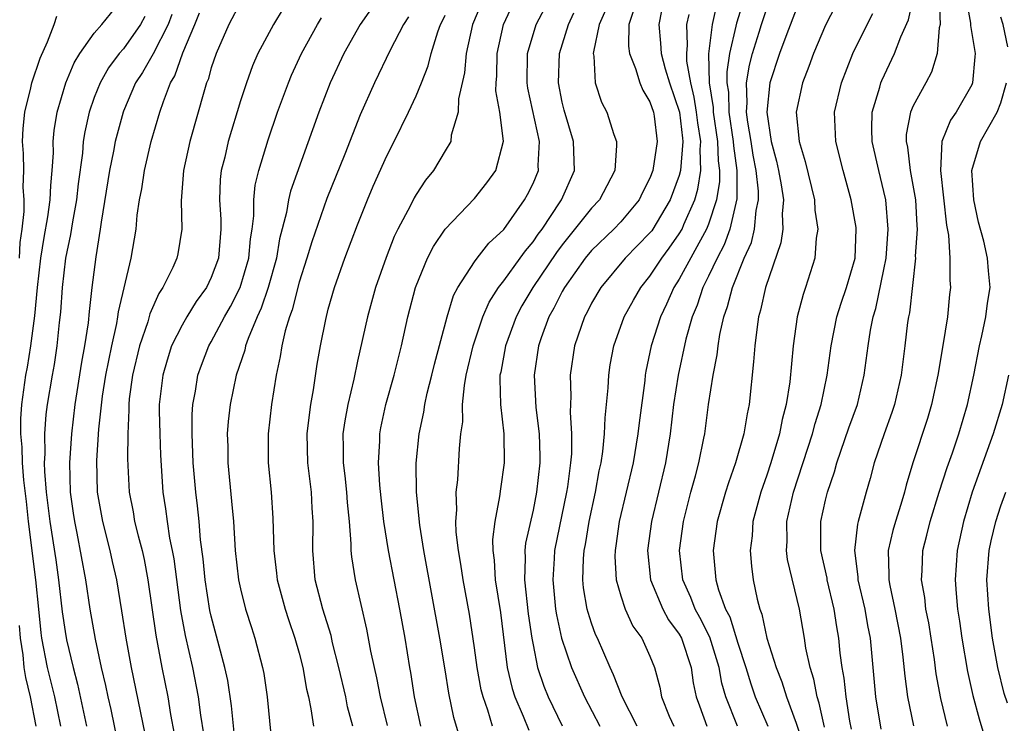
# Model space of a CAD drawing. Units: inches. Extents: x 2508000 to 2511000, y 1524000 to 1527000.
# Drawn here: x 2508344 to 2508411, y 1524109 to 1524157 of the extents above; entities that cross this region are included whole.
import ezdxf

# ---------------------------------------------------------------- set-up
doc = ezdxf.new("R2010")
doc.units = ezdxf.units.IN
doc.header["$MEASUREMENT"] = 0
doc.layers.add('LD25081524_2ft', color=73, linetype='Continuous')

msp = doc.modelspace()

# ---------------------------------------------------------------- linework, layer by layer
at = {"layer": 'LD25081524_2ft'}
for points, elevation in [([(2508346.708, 1524109), (2508346.293, 1524111), (2508345.803, 1524113), (2508345.418, 1524115), (2508345.365, 1524115.365), (2508345.211, 1524117), (2508344.996, 1524119), (2508344.502, 1524123), (2508344.368, 1524124.368), (2508344.171, 1524125.829), (2508344.083, 1524127), (2508344.067, 1524128.067), (2508343.971, 1524129), (2508343.984, 1524130.016), (2508344.054, 1524131), (2508344.322, 1524133), (2508344.439, 1524133.56), (2508344.661, 1524135), (2508344.932, 1524137.068), (2508345.117, 1524139), (2508345.349, 1524141), (2508345.577, 1524142.423), (2508345.825, 1524143.825), (2508345.988, 1524145), (2508346.02, 1524145.98), (2508346.128, 1524147), (2508346.204, 1524148.204), (2508346.197, 1524149), (2508346.26, 1524149.74), (2508346.462, 1524151), (2508347.058, 1524153), (2508347.624, 1524154.376), (2508348.009, 1524155), (2508349, 1524156.391), (2508349.524, 1524157), (2508351, 1524158.838)], 7122), ([(2508387.998, 1524159), (2508387.593, 1524157), (2508387.727, 1524155.727), (2508387.761, 1524155), (2508388.035, 1524153.965), (2508388.333, 1524153), (2508389.015, 1524151), (2508389.216, 1524149.216), (2508389.254, 1524149), (2508389.09, 1524147), (2508389, 1524146.658), (2508388.385, 1524145), (2508387.116, 1524142.884), (2508387, 1524142.73), (2508385.3, 1524141), (2508383.639, 1524139), (2508383, 1524137.919), (2508382.693, 1524137.307), (2508382.511, 1524137), (2508381.829, 1524135), (2508381.54, 1524133), (2508381.576, 1524131.576), (2508381.538, 1524130.462), (2508381.638, 1524129), (2508381.627, 1524127.627), (2508381.572, 1524127), (2508381.362, 1524125.362), (2508381.301, 1524125), (2508380.478, 1524121), (2508380.453, 1524120.453), (2508380.345, 1524119), (2508380.543, 1524117), (2508380.602, 1524116.602), (2508380.955, 1524115), (2508381.634, 1524113), (2508382.515, 1524111), (2508383.567, 1524109)], 7090), ([(2508393.397, 1524158.603), (2508392.913, 1524157.087), (2508392.878, 1524156.878), (2508392.439, 1524155), (2508392.245, 1524153.755), (2508392.258, 1524153), (2508392.361, 1524152.361), (2508392.4, 1524151), (2508392.695, 1524149), (2508392.702, 1524148.701), (2508392.937, 1524147), (2508392.935, 1524145.065), (2508392.464, 1524143), (2508392.081, 1524141.919), (2508391.585, 1524141), (2508391, 1524139.766), (2508390.609, 1524139), (2508390.217, 1524137.783), (2508389.882, 1524137), (2508389.459, 1524135.459), (2508388.926, 1524133), (2508388.618, 1524131), (2508388.384, 1524129), (2508388.065, 1524127), (2508387.095, 1524123), (2508386.83, 1524121), (2508387.04, 1524119), (2508387.885, 1524117), (2508388.271, 1524116.271), (2508389, 1524115.288), (2508389.157, 1524115), (2508389.819, 1524113), (2508389.96, 1524111.96), (2508390.166, 1524111), (2508390.377, 1524110.377), (2508390.897, 1524109)], 7084), ([(2508400.04, 1524159), (2508399, 1524156.942), (2508398.182, 1524155), (2508397.873, 1524154.127), (2508397.426, 1524153), (2508397.003, 1524151), (2508397.191, 1524149), (2508397.617, 1524147.617), (2508398.252, 1524145), (2508398.281, 1524144.281), (2508398.48, 1524143), (2508398.372, 1524142.372), (2508398.282, 1524141), (2508397.643, 1524139), (2508397.476, 1524138.524), (2508397.069, 1524137), (2508396.78, 1524135), (2508396.551, 1524132.551), (2508396.317, 1524131), (2508396.041, 1524129.959), (2508395.866, 1524129), (2508395.268, 1524127), (2508395, 1524126.172), (2508394.585, 1524125), (2508394.04, 1524123), (2508393.978, 1524122.022), (2508393.852, 1524121), (2508393.933, 1524119.933), (2508394.054, 1524119), (2508394.327, 1524117.673), (2508394.508, 1524117), (2508394.652, 1524116.652), (2508394.993, 1524115), (2508395.628, 1524113), (2508396.02, 1524112.02), (2508396.328, 1524111), (2508397, 1524109.197), (2508397.547, 1524107.547)], 7078), ([(2508400.773, 1524108.773), (2508400.659, 1524109.341), (2508400.405, 1524111), (2508400.271, 1524112.271), (2508400.133, 1524113), (2508400.014, 1524113.986), (2508399.921, 1524115), (2508399.782, 1524115.782), (2508399.602, 1524117), (2508399.12, 1524119), (2508399.107, 1524119.107), (2508398.681, 1524121), (2508398.688, 1524123), (2508399, 1524124.446), (2508399.134, 1524125), (2508399.611, 1524126.389), (2508399.774, 1524127), (2508400.601, 1524129.399), (2508401.181, 1524131), (2508401.647, 1524133), (2508401.913, 1524135), (2508402.081, 1524136.081), (2508402.26, 1524137), (2508402.432, 1524137.568), (2508403, 1524140.231), (2508403.147, 1524141), (2508403.296, 1524143), (2508403.125, 1524145), (2508403, 1524145.575), (2508402.639, 1524147), (2508402.184, 1524149), (2508402.163, 1524149.837), (2508402.195, 1524151), (2508402.716, 1524152.716), (2508402.787, 1524153), (2508402.847, 1524153.154), (2508403.723, 1524155), (2508404.158, 1524156.158), (2508404.684, 1524157.316), (2508405.037, 1524159)], 7074), ([(2508406.784, 1524158.784), (2508406.835, 1524157), (2508406.771, 1524156.771), (2508406.644, 1524155), (2508406.258, 1524153.742), (2508405.868, 1524153), (2508405, 1524151.421), (2508404.815, 1524151), (2508404.525, 1524149.475), (2508404.513, 1524149), (2508404.6, 1524148.6), (2508404.792, 1524147), (2508405.147, 1524145), (2508405.236, 1524143.236), (2508405.262, 1524143), (2508405.141, 1524141.141), (2508405.149, 1524141), (2508404.735, 1524137.265), (2508404.673, 1524137), (2508404.615, 1524136.615), (2508404.432, 1524135), (2508404.177, 1524133), (2508403.722, 1524131), (2508403.545, 1524130.455), (2508403.007, 1524129), (2508402.339, 1524127), (2508402.064, 1524125.936), (2508401.789, 1524125), (2508401.242, 1524123), (2508401.192, 1524122.808), (2508400.985, 1524121), (2508401.215, 1524119.215), (2508401.22, 1524119), (2508401.687, 1524117), (2508401.875, 1524115.875), (2508402.048, 1524115), (2508402.43, 1524111), (2508402.787, 1524108.787)], 7072), ([(2508408.568, 1524159), (2508408.917, 1524157.083), (2508408.915, 1524156.915), (2508409.229, 1524155), (2508409.221, 1524154.78), (2508409.053, 1524153), (2508409, 1524152.877), (2508407.942, 1524151), (2508407.552, 1524150.448), (2508406.963, 1524149), (2508406.855, 1524147), (2508407.268, 1524143.268), (2508407.409, 1524142.59), (2508407.512, 1524141), (2508407.508, 1524139.508), (2508407.55, 1524139), (2508407.481, 1524138.519), (2508407.34, 1524137), (2508407.035, 1524135.036), (2508406.693, 1524133), (2508406.25, 1524131), (2508405.966, 1524130.034), (2508404.98, 1524127), (2508404.52, 1524125.48), (2508404.402, 1524125), (2508404.153, 1524124.153), (2508403.784, 1524123), (2508403.616, 1524122.385), (2508403.292, 1524121), (2508403.333, 1524119.333), (2508403.323, 1524119), (2508403.392, 1524118.608), (2508403.748, 1524117), (2508404.138, 1524115), (2508404.298, 1524113.703), (2508404.421, 1524112.421), (2508404.602, 1524111), (2508405.018, 1524109.018)], 7070), ([(2508359, 1524158.494), (2508358.203, 1524157), (2508357.335, 1524155), (2508357, 1524154.024), (2508356.776, 1524153.224), (2508356.679, 1524153), (2508356.528, 1524152.528), (2508355.524, 1524149), (2508355.091, 1524147), (2508354.934, 1524144.934), (2508354.975, 1524143), (2508354.706, 1524141.294), (2508354.646, 1524141), (2508354.375, 1524140.375), (2508353.695, 1524139), (2508353.409, 1524138.591), (2508352.795, 1524137.205), (2508352.652, 1524136.653), (2508352.097, 1524135), (2508351.609, 1524133), (2508351.394, 1524131.394), (2508351.356, 1524131), (2508351.364, 1524130.637), (2508351.3, 1524129), (2508351.275, 1524127.275), (2508351.38, 1524125), (2508351.646, 1524123.646), (2508351.751, 1524123), (2508351.99, 1524122.01), (2508352.263, 1524121), (2508352.398, 1524120.398), (2508352.671, 1524119), (2508353.209, 1524115.209), (2508353.625, 1524113), (2508354.023, 1524111), (2508354.22, 1524109.78), (2508354.462, 1524108.462)], 7114), ([(2508361.921, 1524158.079), (2508361.247, 1524157), (2508360.186, 1524155), (2508359.828, 1524154.172), (2508359.403, 1524153), (2508359, 1524151.763), (2508358.158, 1524149), (2508357.916, 1524147.916), (2508357.682, 1524147), (2508357.613, 1524146.387), (2508357.561, 1524145), (2508357.657, 1524143.657), (2508357.66, 1524143), (2508357.49, 1524141), (2508357, 1524139.683), (2508356.662, 1524139), (2508355.965, 1524138.035), (2508355.322, 1524137), (2508355, 1524136.433), (2508354.289, 1524135), (2508353.972, 1524134.029), (2508353.675, 1524133), (2508353.445, 1524131), (2508353.442, 1524130.558), (2508353.478, 1524129), (2508353.532, 1524127.532), (2508353.683, 1524125), (2508353.868, 1524123.868), (2508353.974, 1524123), (2508354.145, 1524121.855), (2508354.33, 1524121), (2508354.435, 1524120.435), (2508354.892, 1524116.892), (2508355.202, 1524115.202), (2508355.708, 1524113), (2508356.104, 1524111), (2508356.259, 1524109.741), (2508356.456, 1524108.456)], 7112), ([(2508367.939, 1524158.06), (2508367.186, 1524157), (2508366.067, 1524155), (2508365.14, 1524153), (2508364.363, 1524151), (2508362.412, 1524145.588), (2508362.277, 1524145), (2508362.143, 1524144.143), (2508361.669, 1524142.33), (2508361.45, 1524141), (2508360.883, 1524139), (2508360.416, 1524137.584), (2508360.136, 1524137), (2508359.521, 1524135.521), (2508359.348, 1524135), (2508359.29, 1524134.71), (2508358.703, 1524133), (2508358.289, 1524131), (2508358.161, 1524129.839), (2508358.094, 1524129), (2508358.124, 1524128.124), (2508358.129, 1524127), (2508358.39, 1524124.39), (2508358.508, 1524123), (2508358.637, 1524121), (2508358.866, 1524119), (2508359, 1524118.386), (2508359.35, 1524117), (2508359.74, 1524115.74), (2508359.986, 1524115), (2508360.505, 1524113), (2508360.584, 1524112.584), (2508360.822, 1524111), (2508361.233, 1524106.767)], 7108), ([(2508375.494, 1524158.506), (2508374.864, 1524157), (2508374.422, 1524155), (2508374.309, 1524153.691), (2508373.91, 1524151.91), (2508373.89, 1524151), (2508373.412, 1524149.412), (2508373.371, 1524149), (2508373, 1524148.342), (2508372.204, 1524147), (2508371.656, 1524146.344), (2508371, 1524145.361), (2508370.865, 1524145.135), (2508370.611, 1524144.612), (2508369.755, 1524143), (2508369.507, 1524142.493), (2508368.952, 1524141.048), (2508368.239, 1524139), (2508367.68, 1524137), (2508367, 1524133.963), (2508366.741, 1524132.741), (2508366.328, 1524131), (2508366.127, 1524129.872), (2508366.003, 1524129), (2508366.021, 1524128.021), (2508366.009, 1524127), (2508366.124, 1524126.124), (2508366.24, 1524125), (2508366.288, 1524124.288), (2508366.418, 1524123), (2508366.543, 1524121.457), (2508366.539, 1524121), (2508366.577, 1524120.577), (2508366.831, 1524119), (2508367.621, 1524115.621), (2508367.889, 1524114.111), (2508368.128, 1524113), (2508368.298, 1524112.298), (2508368.548, 1524111), (2508369.036, 1524109.036)], 7102), ([(2508371.322, 1524109), (2508370.904, 1524111), (2508370.652, 1524112.652), (2508370.581, 1524113), (2508370.247, 1524115), (2508369.89, 1524117), (2508369.129, 1524121), (2508368.807, 1524123), (2508368.614, 1524124.614), (2508368.525, 1524125.475), (2508368.432, 1524127), (2508368.517, 1524128.517), (2508368.523, 1524129), (2508368.597, 1524129.403), (2508368.942, 1524131), (2508369.504, 1524133), (2508369.998, 1524135), (2508370.433, 1524137), (2508370.956, 1524139), (2508371, 1524139.124), (2508371.778, 1524141), (2508372.194, 1524141.807), (2508373, 1524142.992), (2508375, 1524145.1), (2508375.848, 1524146.152), (2508376.451, 1524147), (2508376.983, 1524149.017), (2508376.722, 1524151), (2508376.465, 1524152.465), (2508376.474, 1524153), (2508376.515, 1524153.485), (2508376.539, 1524155), (2508376.989, 1524157), (2508377.628, 1524158.372)], 7100), ([(2508374.044, 1524108.044), (2508373.577, 1524109.577), (2508373.246, 1524111.246), (2508373, 1524112.843), (2508372.632, 1524115), (2508371.542, 1524121), (2508371.255, 1524122.745), (2508371.037, 1524125), (2508371.017, 1524126.983), (2508371.208, 1524129), (2508371.531, 1524130.469), (2508371.599, 1524131), (2508371.763, 1524131.763), (2508372.08, 1524133), (2508372.254, 1524133.746), (2508373.12, 1524137), (2508373.556, 1524138.445), (2508373.855, 1524139), (2508375, 1524140.75), (2508375.184, 1524141), (2508375.974, 1524142.026), (2508377, 1524142.978), (2508378.428, 1524145), (2508378.63, 1524145.369), (2508379, 1524146.126), (2508379.364, 1524147), (2508379.355, 1524147.355), (2508379.444, 1524149), (2508378.647, 1524152.647), (2508378.598, 1524153), (2508378.633, 1524155), (2508379.218, 1524157), (2508379.832, 1524158.168)], 7098), ([(2508383.972, 1524158.028), (2508383.514, 1524157), (2508383.127, 1524155.127), (2508383.123, 1524155), (2508383.167, 1524154.833), (2508383.261, 1524153), (2508383.688, 1524151.688), (2508384.045, 1524151), (2508384.52, 1524149.48), (2508384.703, 1524149), (2508384.718, 1524148.718), (2508384.592, 1524147), (2508384.041, 1524145.959), (2508383.557, 1524145), (2508383, 1524144.42), (2508381, 1524141.917), (2508380.606, 1524141.394), (2508378.985, 1524139), (2508378.245, 1524137.755), (2508377.839, 1524137), (2508377.108, 1524135), (2508376.79, 1524133.209), (2508376.742, 1524133), (2508376.72, 1524132.72), (2508376.771, 1524131), (2508377.002, 1524129), (2508377.023, 1524127), (2508376.766, 1524125.234), (2508376.711, 1524124.711), (2508376.387, 1524123), (2508376.232, 1524121.768), (2508376.252, 1524121), (2508376.348, 1524120.348), (2508376.417, 1524119), (2508376.772, 1524116.772), (2508377.228, 1524113), (2508377.572, 1524111.572), (2508377.755, 1524111), (2508378.325, 1524109.676), (2508378.71, 1524108.71)], 7094), ([(2508385.906, 1524158.094), (2508385.556, 1524157), (2508385.521, 1524155.521), (2508385.587, 1524155), (2508386.007, 1524153.993), (2508386.305, 1524153), (2508386.505, 1524152.505), (2508387, 1524151.702), (2508387.235, 1524151), (2508387.284, 1524150.716), (2508387.494, 1524149), (2508387.193, 1524147), (2508387, 1524146.486), (2508386.497, 1524145.503), (2508386.263, 1524145), (2508385, 1524143.5), (2508384.521, 1524143), (2508383, 1524141.533), (2508382.565, 1524141), (2508381.154, 1524139), (2508381, 1524138.724), (2508380.422, 1524137.578), (2508380.082, 1524137), (2508379.559, 1524135.559), (2508379.373, 1524135), (2508379.077, 1524133), (2508379.201, 1524130.799), (2508379.422, 1524129), (2508379.471, 1524127.471), (2508379.467, 1524127), (2508379.246, 1524125), (2508379, 1524123.775), (2508378.495, 1524121.505), (2508378.444, 1524121), (2508378.472, 1524120.472), (2508378.407, 1524119), (2508378.672, 1524116.672), (2508378.922, 1524115), (2508379, 1524114.549), (2508379.314, 1524113), (2508379.731, 1524111.731), (2508380.034, 1524111), (2508381.004, 1524109.004)], 7092), ([(2508391.579, 1524158.421), (2508391.253, 1524157), (2508391.006, 1524154.994), (2508391.039, 1524153), (2508391.311, 1524151.311), (2508391.32, 1524151), (2508391.625, 1524149), (2508391.656, 1524147.656), (2508391.747, 1524147), (2508391.746, 1524146.254), (2508391.537, 1524145), (2508391, 1524143.343), (2508390.866, 1524143), (2508389, 1524139.576), (2508388.627, 1524139), (2508388.133, 1524137.867), (2508387.709, 1524137), (2508387.089, 1524135), (2508386.721, 1524133.279), (2508386.676, 1524133), (2508386.641, 1524132.641), (2508386.254, 1524129.746), (2508386.179, 1524129), (2508385.85, 1524127), (2508384.898, 1524123), (2508384.669, 1524121.331), (2508384.609, 1524121), (2508384.597, 1524120.597), (2508384.682, 1524119), (2508385, 1524117.901), (2508385.303, 1524117), (2508385.834, 1524115.834), (2508386.439, 1524115), (2508387, 1524113.769), (2508387.308, 1524113), (2508387.663, 1524111.663), (2508387.779, 1524111), (2508388.317, 1524109.683), (2508388.621, 1524109)], 7086), ([(2508392.982, 1524109), (2508392.195, 1524111), (2508391.922, 1524111.922), (2508391.737, 1524113), (2508391.089, 1524115.089), (2508390.417, 1524116.417), (2508390.085, 1524117), (2508389.798, 1524117.798), (2508389.25, 1524119), (2508389.025, 1524121), (2508389.283, 1524123), (2508389.795, 1524125), (2508390.112, 1524126.112), (2508390.343, 1524127), (2508390.684, 1524128.684), (2508390.739, 1524129), (2508391, 1524131), (2508391.314, 1524133), (2508391.597, 1524134.403), (2508391.658, 1524135), (2508391.78, 1524135.78), (2508392.051, 1524137), (2508392.307, 1524137.693), (2508392.631, 1524139), (2508393.445, 1524141), (2508393.93, 1524142.07), (2508394.152, 1524143), (2508394.258, 1524144.258), (2508394.415, 1524145), (2508394.416, 1524145.584), (2508394.262, 1524147), (2508394.056, 1524148.056), (2508393.915, 1524149), (2508393.688, 1524150.312), (2508393.609, 1524151), (2508393.655, 1524151.655), (2508393.599, 1524153), (2508393.799, 1524154.201), (2508394.005, 1524155), (2508394.469, 1524156.469), (2508394.619, 1524157), (2508395, 1524158.098)], 7082), ([(2508397, 1524158.011), (2508396.351, 1524156.351), (2508395.845, 1524155), (2508395.187, 1524153), (2508394.98, 1524151), (2508395.285, 1524149), (2508395.652, 1524147.652), (2508395.796, 1524147), (2508395.979, 1524146.021), (2508396.134, 1524145), (2508396.047, 1524144.047), (2508396.086, 1524143), (2508395.953, 1524142.047), (2508394.896, 1524139), (2508394.558, 1524137.441), (2508394.426, 1524137), (2508394.318, 1524136.318), (2508394.159, 1524135), (2508394.084, 1524133.916), (2508393.774, 1524131), (2508393.636, 1524130.364), (2508393.421, 1524129), (2508392.858, 1524127), (2508392.361, 1524125.639), (2508392.162, 1524125), (2508391.589, 1524123), (2508391.322, 1524121), (2508391.507, 1524119), (2508391.69, 1524118.31), (2508392.173, 1524117), (2508392.462, 1524116.462), (2508393, 1524114.659), (2508393.549, 1524113), (2508393.887, 1524111.887), (2508394.195, 1524111), (2508395.052, 1524109)], 7080), ([(2508343.883, 1524141), (2508343.92, 1524142.08), (2508344.059, 1524143), (2508344.208, 1524144.208), (2508344.195, 1524145), (2508344.13, 1524145.87), (2508344.172, 1524147), (2508344.162, 1524148.162), (2508344.1, 1524149), (2508344.132, 1524149.868), (2508344.24, 1524151), (2508344.654, 1524152.654), (2508344.723, 1524153), (2508345.298, 1524154.702), (2508345.802, 1524155.803), (2508346.255, 1524157), (2508346.44, 1524157.56)], 7124), ([(2508352.451, 1524157.549), (2508352.158, 1524157), (2508351, 1524155.331), (2508350.708, 1524155), (2508349.977, 1524154.023), (2508349.397, 1524153), (2508349, 1524151.992), (2508348.649, 1524151), (2508348.345, 1524149.655), (2508348.247, 1524149), (2508348.191, 1524148.191), (2508347.898, 1524146.102), (2508347.785, 1524145), (2508347.502, 1524143.502), (2508347.374, 1524142.626), (2508347.024, 1524141), (2508346.805, 1524139), (2508346.696, 1524137.304), (2508346.605, 1524136.605), (2508346.448, 1524135), (2508346.26, 1524133.74), (2508346.117, 1524133), (2508345.787, 1524131), (2508345.695, 1524130.305), (2508345.587, 1524129), (2508345.614, 1524127.614), (2508345.575, 1524127), (2508345.593, 1524126.407), (2508345.715, 1524125), (2508345.958, 1524123), (2508346.367, 1524120.367), (2508346.554, 1524119), (2508346.804, 1524116.804), (2508347, 1524115.459), (2508347.1, 1524114.9), (2508347.548, 1524113), (2508347.857, 1524111.857), (2508348.468, 1524109)], 7120), ([(2508354.312, 1524157.687), (2508354.042, 1524157), (2508353.019, 1524154.981), (2508352.295, 1524153.705), (2508351.827, 1524153), (2508351, 1524151.073), (2508350.97, 1524151), (2508350.433, 1524149), (2508350.318, 1524148.318), (2508350.049, 1524147), (2508349.466, 1524143.466), (2508349.407, 1524143), (2508349.096, 1524141.097), (2508348.839, 1524139), (2508348.65, 1524137.35), (2508348.579, 1524136.579), (2508348.336, 1524135), (2508348.116, 1524133.884), (2508347.675, 1524131), (2508347.434, 1524129), (2508347.298, 1524127), (2508347.36, 1524125), (2508347.555, 1524123.555), (2508347.643, 1524123), (2508347.816, 1524122.184), (2508348.399, 1524119), (2508348.705, 1524117), (2508349.063, 1524114.937), (2508349.477, 1524113), (2508349.771, 1524111.771), (2508349.926, 1524111), (2508350.128, 1524110.128), (2508350.767, 1524107)], 7118), ([(2508352.469, 1524108.47), (2508351.538, 1524113), (2508351.175, 1524115), (2508350.888, 1524116.888), (2508350.536, 1524119), (2508350.248, 1524120.247), (2508350.092, 1524121), (2508349.586, 1524123), (2508349.229, 1524125), (2508349.167, 1524127.167), (2508349.309, 1524129.309), (2508349.56, 1524131.56), (2508349.782, 1524133), (2508349.997, 1524133.997), (2508350.187, 1524135), (2508350.543, 1524136.543), (2508350.617, 1524137), (2508350.655, 1524137.345), (2508351.52, 1524141), (2508351.852, 1524143), (2508351.939, 1524143.939), (2508352.098, 1524145), (2508352.249, 1524145.751), (2508352.431, 1524147), (2508352.896, 1524149), (2508353.489, 1524151), (2508353.728, 1524151.727), (2508354.216, 1524153), (2508354.507, 1524153.493), (2508355.054, 1524155.054), (2508355.882, 1524157), (2508356.201, 1524157.799)], 7116), ([(2508358.56, 1524108.56), (2508358.381, 1524110.381), (2508358.121, 1524112.121), (2508357.932, 1524113), (2508357.533, 1524114.467), (2508357, 1524116.506), (2508356.909, 1524116.909), (2508356.581, 1524119), (2508356.444, 1524120.444), (2508356.267, 1524121.733), (2508356.166, 1524123), (2508356.062, 1524124.062), (2508355.944, 1524125), (2508355.77, 1524127), (2508355.685, 1524129), (2508355.692, 1524130.308), (2508355.742, 1524131), (2508355.919, 1524131.919), (2508356.08, 1524133), (2508356.319, 1524133.681), (2508356.831, 1524135), (2508357, 1524135.288), (2508357.902, 1524137), (2508358.308, 1524137.692), (2508358.963, 1524139), (2508359.565, 1524141), (2508359.679, 1524142.321), (2508359.792, 1524143), (2508359.907, 1524143.907), (2508359.901, 1524145), (2508360.002, 1524145.998), (2508360.245, 1524147), (2508360.889, 1524149.111), (2508361.535, 1524151), (2508362.269, 1524153), (2508362.483, 1524153.517), (2508363.163, 1524155), (2508364.254, 1524157), (2508364.54, 1524157.46)], 7110), ([(2508370.492, 1524157.508), (2508370.138, 1524157), (2508369.228, 1524155.228), (2508368.159, 1524153), (2508367.184, 1524150.816), (2508366.133, 1524148.133), (2508364.909, 1524145.091), (2508363.871, 1524142.129), (2508363.534, 1524141), (2508363, 1524139.355), (2508362.525, 1524137.475), (2508362.34, 1524137), (2508362.047, 1524136.047), (2508361.82, 1524135), (2508361.72, 1524134.28), (2508361.43, 1524133), (2508361.123, 1524131), (2508360.897, 1524129), (2508360.896, 1524127), (2508361.088, 1524125), (2508361.21, 1524123.21), (2508361.27, 1524121), (2508361.463, 1524119.463), (2508361.504, 1524119), (2508362.049, 1524117), (2508362.276, 1524116.276), (2508362.721, 1524115), (2508363, 1524113.983), (2508363.252, 1524113), (2508363.514, 1524111.514), (2508363.643, 1524111), (2508363.816, 1524110.184), (2508363.993, 1524109)], 7106), ([(2508366.679, 1524109), (2508366.32, 1524110.32), (2508366.19, 1524111), (2508365.729, 1524113), (2508365.299, 1524114.701), (2508365.191, 1524115.191), (2508364.634, 1524117), (2508364.114, 1524119), (2508363.934, 1524121), (2508363.968, 1524123), (2508363.901, 1524123.901), (2508363.844, 1524125), (2508363.595, 1524127), (2508363.561, 1524129), (2508363.707, 1524130.294), (2508363.811, 1524131), (2508363.998, 1524131.998), (2508364.251, 1524133.748), (2508364.467, 1524135), (2508364.822, 1524136.822), (2508365, 1524137.52), (2508365.427, 1524139), (2508366.142, 1524141), (2508367, 1524143.29), (2508367.685, 1524145), (2508368.076, 1524145.924), (2508369, 1524148.012), (2508369.514, 1524149), (2508370.486, 1524151), (2508371, 1524152.106), (2508371.367, 1524153), (2508371.833, 1524154.167), (2508372.032, 1524155), (2508372.496, 1524156.496), (2508372.684, 1524157), (2508372.799, 1524157.201), (2508373, 1524157.622)], 7104), ([(2508376.223, 1524109), (2508375.913, 1524110.086), (2508375.582, 1524111), (2508375.465, 1524111.465), (2508375.175, 1524113), (2508375, 1524114.344), (2508374.663, 1524116.663), (2508374.224, 1524119), (2508374.069, 1524120.069), (2508373.898, 1524121), (2508373.745, 1524122.255), (2508373.723, 1524123), (2508373.786, 1524123.786), (2508373.751, 1524125), (2508373.852, 1524125.853), (2508373.978, 1524127.978), (2508374.075, 1524129), (2508374.195, 1524129.806), (2508374.187, 1524131), (2508374.304, 1524132.304), (2508374.437, 1524133), (2508374.903, 1524135), (2508375.569, 1524137), (2508375.993, 1524138.007), (2508376.638, 1524139), (2508377, 1524139.462), (2508378.12, 1524141), (2508378.479, 1524141.521), (2508379, 1524142.118), (2508379.351, 1524142.649), (2508379.615, 1524143), (2508380.867, 1524144.867), (2508380.952, 1524145), (2508381.833, 1524147), (2508381.767, 1524149), (2508381.13, 1524151.13), (2508381, 1524151.679), (2508380.733, 1524153), (2508380.807, 1524155), (2508381.43, 1524157), (2508381.796, 1524157.796)], 7096), ([(2508386.131, 1524109), (2508385.09, 1524111), (2508384.512, 1524112.512), (2508384.269, 1524113), (2508383.403, 1524115), (2508383.271, 1524115.271), (2508383, 1524116.035), (2508382.766, 1524116.765), (2508382.708, 1524117), (2508382.462, 1524118.462), (2508382.406, 1524119), (2508382.449, 1524120.449), (2508382.492, 1524121), (2508382.578, 1524121.422), (2508382.835, 1524123), (2508383.268, 1524125), (2508383.532, 1524126.468), (2508383.653, 1524127), (2508383.774, 1524127.774), (2508383.896, 1524129), (2508383.927, 1524130.073), (2508384.144, 1524132.144), (2508384.178, 1524133), (2508384.285, 1524133.715), (2508384.521, 1524135), (2508385.232, 1524137), (2508385.862, 1524138.138), (2508386.364, 1524139), (2508387, 1524139.776), (2508387.799, 1524141), (2508388.316, 1524141.684), (2508389, 1524142.665), (2508389.192, 1524143), (2508389.315, 1524143.315), (2508390.055, 1524145), (2508390.269, 1524145.731), (2508390.481, 1524147), (2508390.438, 1524148.438), (2508390.487, 1524149), (2508390.263, 1524150.263), (2508390.18, 1524151), (2508390.022, 1524152.022), (2508389.782, 1524153), (2508389.518, 1524154.482), (2508389.508, 1524155), (2508389.572, 1524155.572), (2508389.509, 1524157), (2508389.675, 1524157.675)], 7088), ([(2508398.926, 1524108.926), (2508398.574, 1524110.574), (2508398.426, 1524111), (2508398.203, 1524112.203), (2508397.952, 1524113), (2508397.664, 1524114.336), (2508397.569, 1524115), (2508397.213, 1524117), (2508396.4, 1524120.4), (2508396.33, 1524121), (2508396.37, 1524121.63), (2508396.365, 1524123), (2508396.818, 1524125), (2508398.119, 1524129), (2508398.293, 1524129.706), (2508398.705, 1524131), (2508399.118, 1524133), (2508399.389, 1524135), (2508399.784, 1524137), (2508400.071, 1524137.929), (2508400.433, 1524139), (2508401.021, 1524141), (2508401.106, 1524143), (2508401.097, 1524143.097), (2508400.764, 1524145), (2508400.208, 1524147), (2508399.7, 1524149), (2508399.625, 1524151), (2508400.099, 1524153), (2508400.863, 1524155), (2508401.853, 1524157), (2508402.245, 1524157.755)], 7076), ([(2508411.471, 1524155.471), (2508411.157, 1524157), (2508411, 1524157.485)], 7068), ([(2508407.354, 1524109), (2508406.886, 1524110.886), (2508406.573, 1524112.573), (2508406.451, 1524113.549), (2508406.225, 1524115), (2508406.057, 1524116.057), (2508405.872, 1524117), (2508405.794, 1524117.793), (2508405.571, 1524119), (2508405.609, 1524119.609), (2508405.657, 1524121), (2508405.942, 1524122.059), (2508406.158, 1524123), (2508406.779, 1524125), (2508407.325, 1524126.676), (2508407.686, 1524127.686), (2508408.123, 1524129), (2508408.702, 1524131), (2508409.147, 1524133), (2508409.536, 1524135), (2508409.695, 1524135.695), (2508409.963, 1524137), (2508410.076, 1524137.924), (2508410.255, 1524139), (2508410.148, 1524140.148), (2508410.088, 1524141), (2508409.823, 1524142.177), (2508409.472, 1524143.472), (2508409.137, 1524145), (2508409.011, 1524147), (2508409.596, 1524149), (2508410.751, 1524151), (2508411, 1524151.627), (2508411.388, 1524153)], 7068), ([(2508411.522, 1524133), (2508411.082, 1524131), (2508410.478, 1524129), (2508409.036, 1524125), (2508408.435, 1524123), (2508408.002, 1524121), (2508407.866, 1524119), (2508407.928, 1524118.073), (2508408.035, 1524117), (2508408.172, 1524116.172), (2508408.333, 1524115), (2508408.722, 1524112.721), (2508409.086, 1524111.086), (2508409.502, 1524109.502), (2508409.97, 1524107.97), (2508410.304, 1524107), (2508411, 1524105.066), (2508411.572, 1524103.572)], 7066), ([(2508411.449, 1524110.552), (2508411.221, 1524111.221), (2508410.781, 1524113), (2508410.425, 1524115), (2508410.162, 1524117), (2508410.04, 1524119), (2508410.199, 1524121), (2508410.331, 1524121.669), (2508410.657, 1524123), (2508411, 1524124.06), (2508411.334, 1524125)], 7064), ([(2508345.014, 1524109), (2508344.635, 1524111), (2508344.312, 1524112.312), (2508344.205, 1524113), (2508344.136, 1524113.864), (2508343.959, 1524115), (2508343.886, 1524115.886)], 7124)]:
    msp.add_lwpolyline(points, dxfattribs=dict(at, elevation=elevation))

doc.saveas('drawing.dxf')
